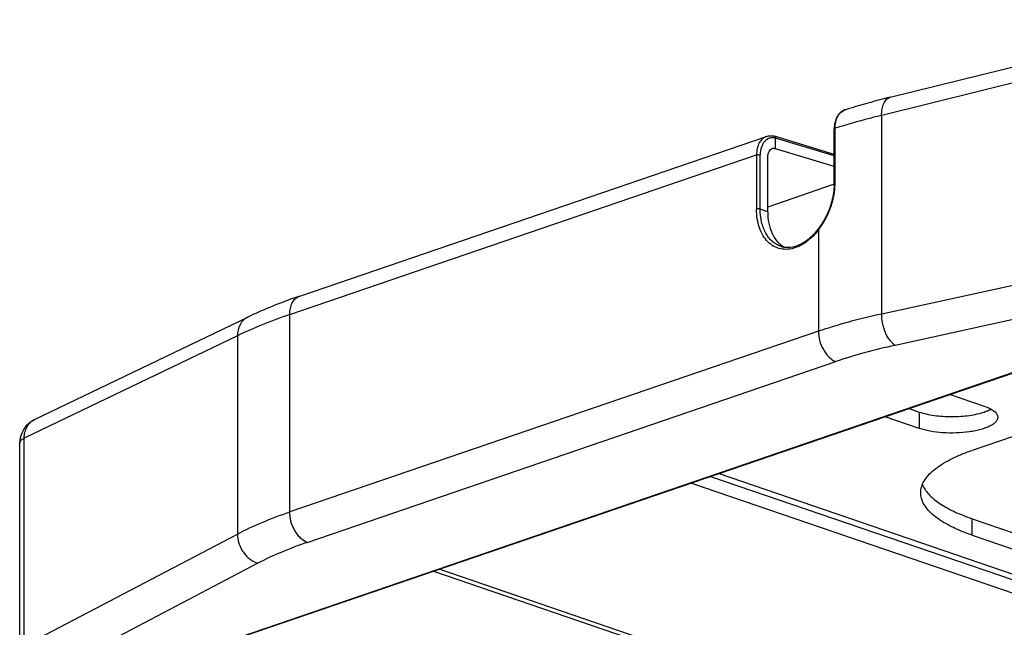
# Model space of a CAD drawing. Units: millimetres. Extents: x 362 to 2918, y 135 to 2047.
# Drawn here: x 1668 to 1781, y 1926 to 1996 of the extents above; entities that cross this region are included whole.
import ezdxf

# ---------------------------------------------------------------- set-up
doc = ezdxf.new("R2010")
doc.units = ezdxf.units.MM
doc.header["$LTSCALE"] = 173.25
for name, color, linetype in [('0001624457_BL2', 7, 'CONTINUOUS'), ('0001624492_BL3', 7, 'CONTINUOUS'), ('0001624494_BL4', 7, 'CONTINUOUS')]:
    doc.layers.add(name, color=color, linetype=linetype)

# ---------------------------------------------------------------- blocks, each defined once
blk = doc.blocks.new('0001624457_BL2', base_point=(1818.33, 1142.51))
at = {"layer": '0001624457_BL2', "color": 7, "linetype": 'CONTINUOUS'}
for p, q in [((1767.68, 1986.93), (1803.45, 1995.78)), ((1700.27, 1964.23), (1753.58, 1982.46)), ((1761.3, 1980.41), (1754.48, 1982.49)), ((1761.3, 1977.11), (1761.3, 1983.31)), ((1754.61, 1981.05), (1754.61, 1982.27)), ((1754.24, 1981.1), (1754.32, 1981.13)), ((1754.32, 1981.13), (1754.61, 1981.05)), ((1761.3, 1979.01), (1754.61, 1981.05)), ((1753.7, 1973.86), (1753.7, 1980.06)), ((1761.19, 1976.95), (1753.7, 1974.39)), ((1808.66, 1964.65), (1675.18, 1919)), ((1669.98, 1950.13), (1694.32, 1961.83)), ((1668.28, 1923.71), (1668.28, 1947.42))]:
    blk.add_line(p, q, dxfattribs=at)
at = {"layer": '0001624457_BL2', "color": 9, "linetype": 'CONTINUOUS'}
for p, q in [((1802.48, 1993.72), (1766.72, 1984.86)), ((1766.72, 1962.21), (1766.72, 1984.86)), ((1761.4, 1977.19), (1761.4, 1983.39)), ((1761.3, 1980.23), (1754.61, 1982.27)), ((1699.12, 1962.12), (1752.43, 1980.35)), ((1752.43, 1980.35), (1752.43, 1974.15)), ((1752.85, 1974.15), (1752.85, 1980.35)), ((1753.7, 1973.86), (1752.85, 1974.15)), ((1759.49, 1971.77), (1759.49, 1960.22)), ((1766.72, 1962.21), (1802.48, 1970.01)), ((1804.02, 1966.4), (1768.26, 1958.6)), ((1808.55, 1964.66), (1675.07, 1919.01)), ((1699.12, 1939.57), (1699.12, 1962.12)), ((1759.49, 1960.22), (1699.12, 1939.57)), ((1693.14, 1959.7), (1668.8, 1948)), ((1693.14, 1959.7), (1693.14, 1937.05)), ((1701.09, 1936.09), (1761.47, 1956.74)), ((1668.8, 1924.29), (1668.8, 1948)), ((1668.8, 1924.29), (1693.14, 1937.05)), ((1695.47, 1933.71), (1671.13, 1920.95))]:
    blk.add_line(p, q, dxfattribs=at)
at = {"layer": '0001624457_BL2', "color": 7, "linetype": 'CONTINUOUS'}
for points in [[(1767.68, 1986.93), (1767.24, 1986.82), (1766.8, 1986.7), (1766.35, 1986.59), (1765.91, 1986.47), (1765.47, 1986.35), (1765.04, 1986.23), (1764.61, 1986.11), (1764.18, 1985.99), (1763.75, 1985.87), (1763.33, 1985.74), (1762.91, 1985.61), (1762.58, 1985.51)], [(1762.58, 1985.51), (1762.53, 1985.49), (1762.49, 1985.48), (1762.45, 1985.46), (1762.41, 1985.44), (1762.37, 1985.43), (1762.33, 1985.4), (1762.29, 1985.38), (1762.25, 1985.36), (1762.21, 1985.33), (1762.17, 1985.31), (1762.13, 1985.28), (1762.09, 1985.25), (1762.06, 1985.22), (1762.02, 1985.19), (1761.98, 1985.16), (1761.95, 1985.13), (1761.92, 1985.09), (1761.88, 1985.06), (1761.85, 1985.02), (1761.82, 1984.98), (1761.79, 1984.95), (1761.76, 1984.91), (1761.73, 1984.87), (1761.7, 1984.82), (1761.67, 1984.78), (1761.65, 1984.74), (1761.62, 1984.69), (1761.6, 1984.64), (1761.57, 1984.6), (1761.55, 1984.55), (1761.53, 1984.5), (1761.51, 1984.45), (1761.49, 1984.4), (1761.47, 1984.35), (1761.45, 1984.29), (1761.43, 1984.24), (1761.42, 1984.18), (1761.4, 1984.13), (1761.39, 1984.07), (1761.37, 1984.02), (1761.36, 1983.96), (1761.35, 1983.9), (1761.34, 1983.84), (1761.33, 1983.78), (1761.32, 1983.72), (1761.32, 1983.66), (1761.31, 1983.6), (1761.31, 1983.54), (1761.3, 1983.48), (1761.3, 1983.42), (1761.3, 1983.36), (1761.3, 1983.31)], [(1761.3, 1977.11), (1761.3, 1977.02), (1761.3, 1976.91), (1761.29, 1976.8), (1761.29, 1976.7), (1761.28, 1976.59), (1761.27, 1976.48), (1761.26, 1976.37), (1761.25, 1976.26), (1761.24, 1976.16), (1761.22, 1976.05), (1761.21, 1975.94), (1761.19, 1975.83), (1761.17, 1975.72), (1761.15, 1975.61), (1761.13, 1975.5), (1761.1, 1975.39), (1761.08, 1975.28), (1761.05, 1975.17), (1761.02, 1975.07), (1761, 1974.96), (1760.96, 1974.85), (1760.93, 1974.74), (1760.9, 1974.63), (1760.86, 1974.52), (1760.83, 1974.41), (1760.79, 1974.31), (1760.75, 1974.2), (1760.71, 1974.09), (1760.67, 1973.99), (1760.62, 1973.88), (1760.58, 1973.78), (1760.53, 1973.67), (1760.48, 1973.57), (1760.44, 1973.47), (1760.39, 1973.36), (1760.34, 1973.26), (1760.28, 1973.16), (1760.23, 1973.06), (1760.18, 1972.97), (1760.12, 1972.87), (1760.07, 1972.77), (1760.01, 1972.68), (1759.95, 1972.58), (1759.9, 1972.49), (1759.84, 1972.4), (1759.78, 1972.31), (1759.71, 1972.22), (1759.65, 1972.13), (1759.59, 1972.04), (1759.53, 1971.96), (1759.47, 1971.88)], [(1700.27, 1964.23), (1699.92, 1964.11), (1699.57, 1963.98), (1699.22, 1963.86), (1698.87, 1963.73), (1698.52, 1963.6), (1698.18, 1963.47), (1697.84, 1963.34), (1697.5, 1963.21), (1697.17, 1963.08), (1696.84, 1962.94), (1696.51, 1962.81), (1696.19, 1962.67), (1695.87, 1962.53), (1695.55, 1962.39), (1695.23, 1962.25), (1694.92, 1962.11), (1694.62, 1961.97), (1694.32, 1961.83)]]:
    blk.add_lwpolyline(points, dxfattribs=at)
at = {"layer": '0001624457_BL2', "color": 9, "linetype": 'CONTINUOUS'}
blk.add_arc((1762.96, 1984.27), 1.3, 107.317, 108.466, dxfattribs=at)
at = {"layer": '0001624457_BL2', "color": 7, "linetype": 'CONTINUOUS'}
for centre, radius, start, end in [((1754.44, 1982.35), 0.145, 72.9948, 76.6429), ((1754.49, 1980.49), 0.663, 104.9487, 108.8801), ((1671.28, 1947.42), 3, 115.6725, 180)]:
    blk.add_arc(centre, radius, start, end, dxfattribs=at)
for centre, major_axis, ratio, start_param, end_param in [((1752.18, 1982.88), (2.43, -0.62), 0.109203, 0.027622, 0.033428), ((1757.65, 1977.83), (5, 0.25), 0.294859, -0.800405, -0.76891)]:
    blk.add_ellipse(centre, major_axis=major_axis, ratio=ratio, start_param=start_param, end_param=end_param, dxfattribs=at)
at = {"layer": '0001624457_BL2', "color": 9, "linetype": 'CONTINUOUS'}
for points, knots in [([(1766.72, 1984.86), (1766.71, 1985.1), (1766.74, 1985.57), (1766.89, 1986.12), (1767.09, 1986.48), (1767.26, 1986.7), (1767.46, 1986.85), (1767.61, 1986.91), (1767.68, 1986.93)], [0, 0, 0, 0, 0.296066, 0.570954, 0.6936, 0.804757, 0.905803, 1, 1, 1, 1]), ([(1761.4, 1983.39), (1761.4, 1983.63), (1761.44, 1984.11), (1761.64, 1984.66), (1761.87, 1985.01), (1762.07, 1985.23), (1762.3, 1985.39), (1762.47, 1985.47), (1762.55, 1985.5)], [0, 0, 0, 0, 0.289658, 0.550763, 0.670668, 0.784381, 0.893411, 1, 1, 1, 1]), ([(1766.72, 1984.86), (1766.25, 1984.75), (1764.47, 1984.3), (1762.7, 1983.79), (1761.4, 1983.39)], [0, 0, 0, 0, 0.258272, 1, 1, 1, 1]), ([(1753.58, 1982.46), (1753.49, 1982.43), (1753.32, 1982.35), (1753.01, 1982.12), (1752.7, 1981.7), (1752.48, 1981.07), (1752.43, 1980.59), (1752.43, 1980.35)], [0, 0, 0, 0, 0.106964, 0.216382, 0.449657, 0.710791, 1, 1, 1, 1]), ([(1761.3, 1983.31), (1761.3, 1983.33), (1761.32, 1983.35), (1761.36, 1983.37), (1761.39, 1983.38), (1761.4, 1983.39)], [0, 0, 0, 0, 0.397303, 0.678439, 1, 1, 1, 1]), ([(1754.61, 1982.28), (1754.5, 1982.3), (1754.27, 1982.33), (1753.93, 1982.28), (1753.61, 1982.13), (1753.34, 1981.9), (1753.13, 1981.59), (1752.91, 1981.08), (1752.85, 1980.65), (1752.85, 1980.35)], [0, 0, 0, 0, 0.116257, 0.22738, 0.337874, 0.452403, 0.574662, 0.70675, 1, 1, 1, 1]), ([(1752.43, 1980.35), (1752.46, 1980.36), (1752.53, 1980.37), (1752.64, 1980.38), (1752.75, 1980.37), (1752.82, 1980.36), (1752.85, 1980.35)], [0, 0, 0, 0, 0.232278, 0.5, 0.767722, 1, 1, 1, 1]), ([(1759.49, 1971.77), (1759.79, 1972.15), (1760.45, 1973.18), (1761.19, 1975), (1761.4, 1976.46), (1761.4, 1977.19)], [0, 0, 0, 0, 0.246777, 0.62816, 1, 1, 1, 1]), ([(1761.4, 1977.19), (1761.39, 1977.18), (1761.36, 1977.17), (1761.32, 1977.15), (1761.3, 1977.13), (1761.3, 1977.11)], [0, 0, 0, 0, 0.321559, 0.602694, 1, 1, 1, 1]), ([(1752.85, 1974.15), (1752.82, 1974.16), (1752.75, 1974.18), (1752.64, 1974.18), (1752.53, 1974.18), (1752.46, 1974.16), (1752.43, 1974.15)], [0, 0, 0, 0, 0.232278, 0.5, 0.767722, 1, 1, 1, 1]), ([(1756.88, 1969.76), (1756.6, 1969.66), (1756.04, 1969.53), (1755.18, 1969.58), (1754.38, 1969.87), (1753.69, 1970.4), (1753.14, 1971.12), (1752.73, 1972.02), (1752.48, 1973.05), (1752.43, 1973.78), (1752.43, 1974.15)], [0, 0, 0, 0, 0.119293, 0.231737, 0.341966, 0.455218, 0.575916, 0.706724, 0.848383, 1, 1, 1, 1]), ([(1755.15, 1969.93), (1754.98, 1969.99), (1754.64, 1970.14), (1754.19, 1970.48), (1753.79, 1970.91), (1753.45, 1971.43), (1753.19, 1972.03), (1752.92, 1972.93), (1752.85, 1973.66), (1752.85, 1974.15)], [0, 0, 0, 0, 0.106807, 0.216064, 0.329893, 0.449854, 0.576865, 0.711216, 1, 1, 1, 1]), ([(1759.49, 1971.77), (1759.31, 1971.53), (1758.59, 1970.69), (1757.65, 1970.02), (1756.88, 1969.76)], [0, 0, 0, 0, 0.273121, 1, 1, 1, 1]), ([(1759.47, 1971.88), (1759.46, 1971.87), (1759.46, 1971.84), (1759.48, 1971.8), (1759.49, 1971.78), (1759.49, 1971.77)], [0, 0, 0, 0, 0.400319, 0.679299, 1, 1, 1, 1]), ([(1699.12, 1962.12), (1699.12, 1962.35), (1699.16, 1962.81), (1699.37, 1963.44), (1699.69, 1963.88), (1700.01, 1964.12), (1700.18, 1964.2), (1700.27, 1964.23)], [0, 0, 0, 0, 0.272242, 0.535918, 0.778126, 0.89118, 1, 1, 1, 1]), ([(1759.49, 1960.22), (1760.64, 1960.62), (1763.03, 1961.35), (1765.46, 1961.94), (1766.72, 1962.21)], [0, 0, 0, 0, 0.48449, 1, 1, 1, 1]), ([(1768.26, 1958.6), (1768.15, 1958.67), (1767.94, 1958.84), (1767.65, 1959.16), (1767.37, 1959.58), (1767.05, 1960.23), (1766.78, 1961.12), (1766.71, 1961.86), (1766.72, 1962.21)], [0, 0, 0, 0, 0.090771, 0.197991, 0.320809, 0.455828, 0.739148, 1, 1, 1, 1]), ([(1699.12, 1962.12), (1698.06, 1961.75), (1696.04, 1961.01), (1694.07, 1960.15), (1693.14, 1959.7)], [0, 0, 0, 0, 0.52235, 1, 1, 1, 1]), ([(1694.32, 1961.83), (1694.14, 1961.74), (1693.79, 1961.49), (1693.41, 1960.97), (1693.19, 1960.35), (1693.14, 1959.92), (1693.14, 1959.7)], [0, 0, 0, 0, 0.239805, 0.489104, 0.745136, 1, 1, 1, 1]), ([(1759.49, 1960.22), (1759.49, 1959.87), (1759.6, 1959.13), (1759.94, 1958.27), (1760.36, 1957.64), (1760.8, 1957.14), (1761.19, 1956.86), (1761.47, 1956.74)], [0, 0, 0, 0, 0.250789, 0.526411, 0.661147, 0.786961, 1, 1, 1, 1]), ([(1768.26, 1958.6), (1767.07, 1958.35), (1764.79, 1957.79), (1762.54, 1957.11), (1761.47, 1956.74)], [0, 0, 0, 0, 0.515488, 1, 1, 1, 1]), ([(1668.8, 1948), (1668.8, 1948.23), (1668.85, 1948.68), (1669.09, 1949.3), (1669.46, 1949.8), (1669.8, 1950.04), (1669.98, 1950.13)], [0, 0, 0, 0, 0.271545, 0.526956, 0.767834, 1, 1, 1, 1]), ([(1668.28, 1947.42), (1668.28, 1947.47), (1668.3, 1947.59), (1668.41, 1947.74), (1668.58, 1947.88), (1668.72, 1947.96), (1668.8, 1948)], [0, 0, 0, 0, 0.192373, 0.41318, 0.680031, 1, 1, 1, 1]), ([(1693.14, 1937.05), (1694.06, 1937.53), (1696.03, 1938.45), (1698.05, 1939.21), (1699.12, 1939.57)], [0, 0, 0, 0, 0.479655, 1, 1, 1, 1]), ([(1701.09, 1936.09), (1700.82, 1936.21), (1700.42, 1936.49), (1699.98, 1936.99), (1699.57, 1937.62), (1699.22, 1938.48), (1699.12, 1939.22), (1699.12, 1939.57)], [0, 0, 0, 0, 0.213039, 0.338853, 0.473589, 0.749211, 1, 1, 1, 1]), ([(1693.14, 1937.05), (1693.14, 1936.7), (1693.24, 1936.16), (1693.51, 1935.48), (1693.9, 1934.81), (1694.53, 1934.15), (1695.16, 1933.81), (1695.47, 1933.71)], [0, 0, 0, 0, 0.242067, 0.375381, 0.511602, 0.773673, 1, 1, 1, 1]), ([(1701.09, 1936.09), (1700.09, 1935.74), (1698.18, 1935.03), (1696.34, 1934.16), (1695.47, 1933.71)], [0, 0, 0, 0, 0.520279, 1, 1, 1, 1])]:
    blk.add_open_spline(points, degree=3, knots=knots, dxfattribs=at)
at = {"layer": '0001624457_BL2', "color": 7, "linetype": 'CONTINUOUS'}
for points, knots in [([(1753.58, 1982.46), (1753.72, 1982.51), (1754.02, 1982.56), (1754.32, 1982.53), (1754.47, 1982.5)], [0, 0, 0, 0, 0.493489, 1, 1, 1, 1]), ([(1754.48, 1982.49), (1754.5, 1982.49), (1754.54, 1982.47), (1754.58, 1982.42), (1754.61, 1982.35), (1754.61, 1982.3), (1754.61, 1982.28)], [0, 0, 0, 0, 0.218924, 0.455485, 0.716038, 1, 1, 1, 1]), ([(1753.7, 1980.06), (1753.7, 1980.18), (1753.72, 1980.42), (1753.84, 1980.74), (1754.02, 1980.98), (1754.19, 1981.09), (1754.28, 1981.11)], [0, 0, 0, 0, 0.289524, 0.550943, 0.784472, 1, 1, 1, 1]), ([(1753.7, 1973.86), (1753.7, 1973.42), (1753.78, 1972.57), (1754.14, 1971.39), (1754.65, 1970.58), (1755.16, 1970.09), (1755.44, 1969.9), (1755.58, 1969.82)], [0, 0, 0, 0, 0.285615, 0.546861, 0.782818, 0.893196, 1, 1, 1, 1]), ([(1757, 1969.97), (1757.46, 1970.13), (1758.14, 1970.52), (1758.92, 1971.22), (1759.29, 1971.65), (1759.47, 1971.88)], [0, 0, 0, 0, 0.465764, 0.725355, 1, 1, 1, 1]), ([(1755.15, 1969.93), (1755.29, 1969.88), (1755.59, 1969.81), (1756.21, 1969.77), (1756.69, 1969.86), (1757, 1969.97)], [0, 0, 0, 0, 0.2378, 0.48104, 1, 1, 1, 1])]:
    blk.add_open_spline(points, degree=3, knots=knots, dxfattribs=at)
blk = doc.blocks.new('0001624492_BL3', base_point=(1815.69, 1142.14))
at = {"layer": '0001624492_BL3', "color": 7, "linetype": 'CONTINUOUS'}
for p, q in [((1747.18, 1943.63), (1796.69, 1926.69)), ((1744.99, 1942.87), (1794.49, 1925.94))]:
    blk.add_line(p, q, dxfattribs=at)
at = {"layer": '0001624492_BL3', "color": 9, "linetype": 'CONTINUOUS'}
for p, q in [((1787.78, 1908.53), (1716.17, 1933.02)), ((1715.55, 1932.81), (1787.78, 1908.1))]:
    blk.add_line(p, q, dxfattribs=at)
blk = doc.blocks.new('0001624494_BL4', base_point=(1793.96, 1135.02))
at = {"layer": '0001624494_BL4', "color": 7, "linetype": 'CONTINUOUS'}
for p, q in [((1802.59, 1955.33), (1777.04, 1946.59)), ((1774.53, 1952.98), (1778.44, 1951.64)), ((1769.85, 1951.38), (1771.01, 1950.98)), ((1771.01, 1949.1), (1767.11, 1950.44)), ((1777.04, 1938.8), (1804.56, 1929.38)), ((1777.04, 1936.92), (1801.81, 1928.45))]:
    blk.add_line(p, q, dxfattribs=at)
at = {"layer": '0001624494_BL4', "color": 9, "linetype": 'CONTINUOUS'}
for p, q in [((1771.01, 1950.98), (1771.01, 1949.1)), ((1790.53, 1929.42), (1748.09, 1943.94)), ((1777.04, 1936.92), (1777.04, 1938.8))]:
    blk.add_line(p, q, dxfattribs=at)
at = {"layer": '0001624494_BL4', "color": 7, "linetype": 'CONTINUOUS'}
for points, knots in [([(1771.01, 1950.98), (1771.27, 1950.89), (1771.84, 1950.74), (1772.74, 1950.58), (1773.71, 1950.48), (1774.72, 1950.45), (1775.74, 1950.48), (1776.71, 1950.58), (1777.61, 1950.74), (1778.18, 1950.89), (1778.44, 1950.98)], [0, 0, 0, 0, 0.109766, 0.232336, 0.363866, 0.5, 0.636134, 0.767664, 0.890234, 1, 1, 1, 1]), ([(1778.44, 1951.64), (1778.66, 1951.57), (1778.97, 1951.44), (1779.35, 1951.23), (1779.57, 1951.07), (1779.75, 1950.91), (1779.88, 1950.73), (1779.96, 1950.56), (1779.97, 1950.43), (1779.97, 1950.37)], [0, 0, 0, 0, 0.336199, 0.481148, 0.610356, 0.724481, 0.825184, 0.915488, 1, 1, 1, 1]), ([(1778.44, 1950.98), (1778.51, 1951.01), (1778.77, 1951.1), (1779.02, 1951.22), (1779.2, 1951.31)], [0, 0, 0, 0, 0.270627, 1, 1, 1, 1]), ([(1779.97, 1950.37), (1779.97, 1950.33), (1779.96, 1950.24), (1779.9, 1950.05), (1779.74, 1949.83), (1779.46, 1949.58), (1779.07, 1949.36), (1778.6, 1949.15), (1778.04, 1948.97), (1777.41, 1948.82), (1776.47, 1948.66), (1775.23, 1948.56), (1773.72, 1948.59), (1772.51, 1948.73), (1771.61, 1948.92), (1771.2, 1949.04), (1771.01, 1949.1)], [0, 0, 0, 0, 0.013795, 0.028137, 0.060156, 0.098734, 0.144915, 0.198792, 0.259883, 0.327335, 0.400031, 0.555785, 0.715593, 0.867344, 0.936679, 1, 1, 1, 1]), ([(1771.18, 1941.76), (1771.18, 1941.98), (1771.25, 1942.45), (1771.55, 1943.13), (1772.05, 1943.79), (1772.72, 1944.42), (1773.57, 1945.02), (1774.58, 1945.59), (1775.75, 1946.13), (1776.59, 1946.44), (1777.04, 1946.59)], [0, 0, 0, 0, 0.084494, 0.174779, 0.27546, 0.389561, 0.518742, 0.66366, 0.824266, 1, 1, 1, 1]), ([(1771.37, 1942.7), (1771.53, 1942.3), (1771.93, 1941.73), (1772.62, 1941.07), (1773.29, 1940.56), (1774.07, 1940.08), (1775.31, 1939.44), (1776.32, 1939.04), (1777.04, 1938.8)], [0, 0, 0, 0, 0.182668, 0.289178, 0.407245, 0.537401, 0.679767, 1, 1, 1, 1]), ([(1777.04, 1936.92), (1776.59, 1937.07), (1775.75, 1937.39), (1774.58, 1937.92), (1773.57, 1938.49), (1772.72, 1939.1), (1772.05, 1939.73), (1771.55, 1940.38), (1771.25, 1941.06), (1771.18, 1941.53), (1771.18, 1941.76)], [0, 0, 0, 0, 0.175734, 0.33634, 0.481258, 0.610439, 0.72454, 0.825221, 0.915506, 1, 1, 1, 1])]:
    blk.add_open_spline(points, degree=3, knots=knots, dxfattribs=at)

msp = doc.modelspace()

# ---------------------------------------------------------------- block references
at = {"layer": '0001624457_BL2'}
msp.add_blockref('0001624457_BL2', (1818.3305, 1142.506), dxfattribs=at)
at = {"layer": '0001624492_BL3'}
msp.add_blockref('0001624492_BL3', (1815.6936, 1142.1406), dxfattribs=at)
at = {"layer": '0001624494_BL4'}
msp.add_blockref('0001624494_BL4', (1793.9602, 1135.0223), dxfattribs=at)

doc.saveas('drawing.dxf')
